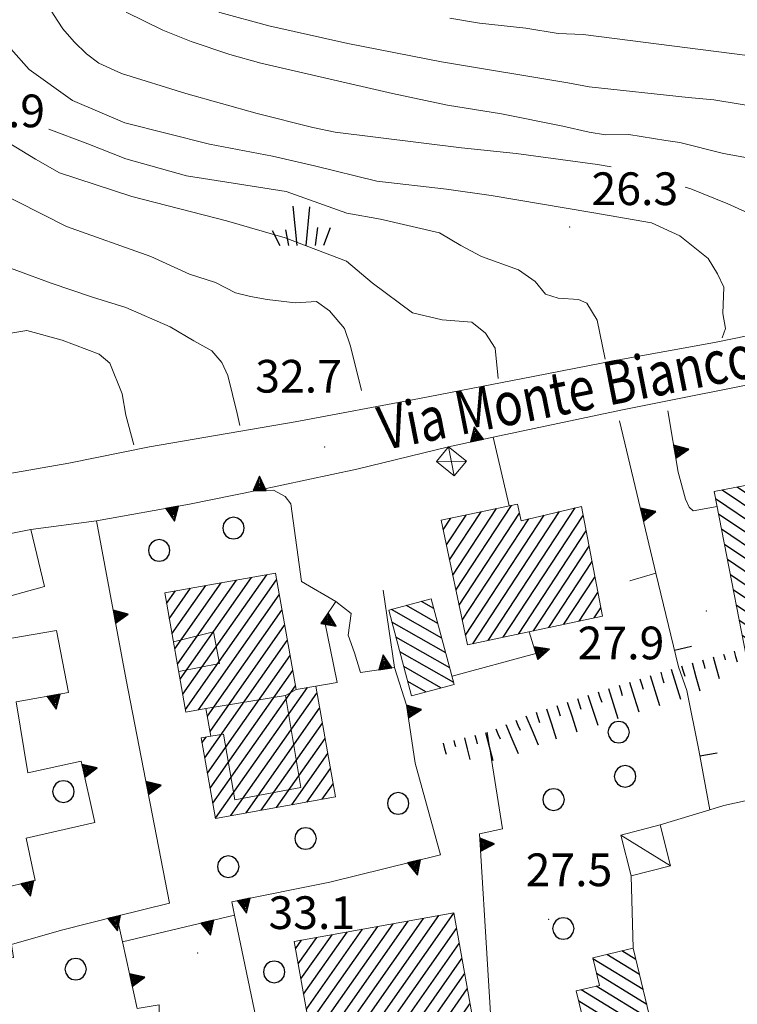
# Model space of a CAD drawing. Extents: x 2428744 to 2430524, y 4752374 to 4753590.
# Drawn here: x 2429064 to 2429130, y 4752522 to 4752612 of the extents above; entities that cross this region are included whole.
import ezdxf

# ---------------------------------------------------------------- set-up
doc = ezdxf.new("R2010")
doc.units = 0
doc.header["$LTSCALE"] = 2
doc.header["$MEASUREMENT"] = 0
doc.linetypes.add('MUROSIMB', pattern=[5, 2.5, 2.5])
doc.linetypes.add('SOSTEGNO', pattern=[8, 4, 4])
for name, color, linetype in [('010101', 3, 'Continuous'), ('010102', 1, 'Continuous'), ('010307', 1, 'Continuous'), ('010308', 1, 'SOSTEGNO'), ('030101', 1, 'Continuous'), ('030404', 1, 'Continuous'), ('050104', 5, 'Continuous'), ('060101', 5, 'Continuous'), ('060110', 5, 'Continuous'), ('060118', 5, 'Continuous'), ('060403', 5, 'Continuous'), ('060801', 1, 'MUROSIMB'), ('080203', 3, 'Continuous'), ('CAMPITURA_060101', 1, 'Continuous'), ('V0115', 7, 'Continuous'), ('V0212', 6, 'Continuous'), ('V0252', 6, 'Continuous')]:
    doc.layers.add(name, color=color, linetype=linetype)
doc.styles.add('Style07', font='Arial', dxfattribs={"height": 0.2})

# ---------------------------------------------------------------- blocks, each defined once
blk = doc.blocks.new('S25')
for p, q in [((-0.415, 1.786), (-0.223, -0.028)), ((0.362, 1.744), (0.189, -0.028)), ((-1.353, 0.661), (-1, -0.028)), ((-0.74, 0.7), (-0.614, -0.028)), ((0.73, 0.798), (0.609, -0.028)), ((1.299, 0.788), (0.993, -0.028))]:
    blk.add_line(p, q)
blk = doc.blocks.new('CERCHIO')
for p, q in [((-0.189, 0.457), (-0.35, 0.35)), ((0, 0.495), (-0.189, 0.457)), ((0.189, 0.457), (0, 0.495)), ((0.35, 0.35), (0.189, 0.457)), ((-0.457, 0.189), (-0.495, 0)), ((-0.495, 0), (-0.457, -0.189)), ((-0.35, 0.35), (-0.457, 0.189)), ((0.457, 0.189), (0.35, 0.35)), ((0.495, 0), (0.457, 0.189)), ((0.457, -0.189), (0.495, 0)), ((-0.457, -0.189), (-0.35, -0.35)), ((-0.35, -0.35), (-0.189, -0.457)), ((0.189, -0.457), (0.35, -0.35)), ((0.35, -0.35), (0.457, -0.189)), ((-0.189, -0.457), (0, -0.495)), ((0, -0.495), (0.189, -0.457))]:
    blk.add_line(p, q)
blk = doc.blocks.new('CAMP_E05A7DE0')
at = {"layer": 'CAMPITURA_060101', "linetype": 'Continuous'}
for p, q in [((2429140.437, 4752566.458), (2429135.195, 4752570.02)), ((2429140.166, 4752567.851), (2429136.578, 4752570.289)), ((2429139.895, 4752569.245), (2429137.961, 4752570.559)), ((2429139.624, 4752570.638), (2429139.345, 4752570.828)), ((2429141.25, 4752562.278), (2429131.046, 4752569.213)), ((2429140.979, 4752563.672), (2429132.429, 4752569.482)), ((2429140.708, 4752565.065), (2429133.812, 4752569.751)), ((2429141.792, 4752559.492), (2429128.28, 4752568.675)), ((2429141.521, 4752560.885), (2429129.663, 4752568.944)), ((2429142.063, 4752558.098), (2429127.687, 4752567.869)), ((2429142.334, 4752556.705), (2429127.958, 4752566.475)), ((2429142.605, 4752555.312), (2429128.229, 4752565.082)), ((2429142.877, 4752553.918), (2429128.5, 4752563.689)), ((2429143.148, 4752552.525), (2429128.771, 4752562.295)), ((2429143.419, 4752551.132), (2429129.042, 4752560.902)), ((2429142.251, 4752550.716), (2429129.313, 4752559.509)), ((2429140.868, 4752550.447), (2429129.584, 4752558.116)), ((2429139.485, 4752550.178), (2429129.855, 4752556.722)), ((2429138.102, 4752549.909), (2429130.126, 4752555.329)), ((2429136.719, 4752549.64), (2429130.398, 4752553.936)), ((2429135.336, 4752549.371), (2429130.669, 4752552.542)), ((2429133.952, 4752549.102), (2429130.94, 4752551.149)), ((2429132.569, 4752548.833), (2429131.211, 4752549.756))]:
    blk.add_line(p, q, dxfattribs=at)
blk = doc.blocks.new('CAMP_07332DF3')
at = {"layer": 'CAMPITURA_060101', "linetype": 'Continuous'}
for p, q in [((2429103.004, 4752563.643), (2429104.805, 4752566.385)), ((2429103.293, 4752562.262), (2429106.195, 4752566.68)), ((2429103.582, 4752560.88), (2429107.585, 4752566.974)), ((2429103.87, 4752559.498), (2429108.974, 4752567.268)), ((2429104.159, 4752558.116), (2429109.696, 4752566.545)), ((2429105.423, 4752554.576), (2429113.386, 4752566.698)), ((2429106.815, 4752554.874), (2429114.803, 4752567.035)), ((2429102.715, 4752565.025), (2429103.415, 4752566.091)), ((2429104.448, 4752556.734), (2429110.55, 4752566.024)), ((2429104.737, 4752555.353), (2429111.968, 4752566.361)), ((2429108.207, 4752555.171), (2429115.537, 4752566.33)), ((2429109.598, 4752555.468), (2429115.809, 4752564.923)), ((2429110.99, 4752555.765), (2429116.081, 4752563.515)), ((2429112.382, 4752556.062), (2429116.353, 4752562.108)), ((2429113.773, 4752556.36), (2429116.625, 4752560.7)), ((2429115.165, 4752556.657), (2429116.897, 4752559.293)), ((2429116.557, 4752556.954), (2429117.169, 4752557.886))]:
    blk.add_line(p, q, dxfattribs=at)
blk = doc.blocks.new('CAMP_B1C24049')
at = {"layer": 'CAMPITURA_060101', "linetype": 'Continuous'}
for p, q in [((2429078.079, 4752554.1), (2429082.34, 4752560.162)), ((2429078.326, 4752552.713), (2429083.737, 4752560.411)), ((2429078.573, 4752551.325), (2429085.134, 4752560.66)), ((2429078.82, 4752549.938), (2429086.531, 4752560.909)), ((2429079.068, 4752548.55), (2429087.422, 4752560.438)), ((2429077.338, 4752558.263), (2429078.148, 4752559.416)), ((2429077.585, 4752556.875), (2429079.545, 4752559.665)), ((2429077.832, 4752555.488), (2429080.942, 4752559.913)), ((2429080.269, 4752548.521), (2429087.67, 4752559.05)), ((2429081.076, 4752547.93), (2429087.917, 4752557.663)), ((2429081.323, 4752546.542), (2429088.164, 4752556.275)), ((2429080.832, 4752544.104), (2429088.411, 4752554.888)), ((2429081.079, 4752542.717), (2429088.658, 4752553.5)), ((2429081.326, 4752541.329), (2429088.905, 4752552.113)), ((2429081.573, 4752539.942), (2429089.152, 4752550.725)), ((2429081.828, 4752538.565), (2429090.257, 4752550.558)), ((2429083.225, 4752538.814), (2429091.129, 4752550.06)), ((2429084.622, 4752539.063), (2429091.376, 4752548.672)), ((2429086.02, 4752539.312), (2429091.623, 4752547.285)), ((2429080.585, 4752545.492), (2429080.959, 4752546.024)), ((2429087.417, 4752539.561), (2429091.87, 4752545.897)), ((2429088.814, 4752539.809), (2429092.118, 4752544.51)), ((2429090.211, 4752540.058), (2429092.365, 4752543.122)), ((2429091.608, 4752540.307), (2429092.612, 4752541.735))]:
    blk.add_line(p, q, dxfattribs=at)
blk = doc.blocks.new('CAMP_ED0CD588')
at = {"layer": 'CAMPITURA_060101', "linetype": 'Continuous'}
for p, q in [((2429091.149, 4752515.514), (2429100.901, 4752529.39)), ((2429092.504, 4752515.703), (2429102.3, 4752529.641)), ((2429093.902, 4752515.953), (2429103.671, 4752529.854)), ((2429090.404, 4752519.672), (2429096.707, 4752528.639)), ((2429090.653, 4752518.286), (2429098.105, 4752528.89)), ((2429090.901, 4752516.9), (2429099.503, 4752529.14)), ((2429095.301, 4752516.204), (2429103.92, 4752528.468)), ((2429089.412, 4752525.216), (2429091.114, 4752527.638)), ((2429089.66, 4752523.83), (2429092.512, 4752527.888)), ((2429089.908, 4752522.444), (2429093.91, 4752528.138)), ((2429090.156, 4752521.058), (2429095.308, 4752528.389)), ((2429089.163, 4752526.602), (2429089.715, 4752527.387)), ((2429096.699, 4752516.454), (2429104.168, 4752527.082)), ((2429098.097, 4752516.705), (2429104.416, 4752525.696)), ((2429099.495, 4752516.955), (2429104.664, 4752524.31)), ((2429100.894, 4752517.205), (2429104.912, 4752522.924)), ((2429102.292, 4752517.456), (2429105.161, 4752521.538)), ((2429103.69, 4752517.706), (2429105.409, 4752520.152)), ((2429105.088, 4752517.957), (2429105.657, 4752518.766))]:
    blk.add_line(p, q, dxfattribs=at)
blk = doc.blocks.new('TRIAN3')
for p, q in [((0.001, 0.542), (-0.25, 0)), ((-0.222, 0.005), (0.002, 0.478)), ((-0.197, 0.018), (0.005, 0.395)), ((0.25, 0), (0.001, 0.542)), ((0.002, 0.478), (0.215, 0.015)), ((0.005, 0.395), (0.175, 0.036)), ((-0.25, 0), (0.25, 0)), ((0.215, 0.015), (-0.197, 0.018)), ((-0.149, 0.035), (0.005, 0.308)), ((0.175, 0.036), (-0.149, 0.035)), ((-0.098, 0.073), (0.007, 0.254)), ((0.14, 0.056), (-0.098, 0.073)), ((-0.04, 0.114), (0.006, 0.225)), ((0.092, 0.086), (-0.04, 0.114)), ((0.005, 0.308), (0.14, 0.056)), ((0.006, 0.225), (0.038, 0.127)), ((0.007, 0.254), (0.092, 0.086))]:
    blk.add_line(p, q)
blk = doc.blocks.new('CAMP_7BA1D359')
at = {"layer": 'CAMPITURA_060101', "linetype": 'Continuous'}
for p, q in [((2429120.715, 4752524.248), (2429117.713, 4752526.087)), ((2429120.383, 4752525.624), (2429119.087, 4752526.418)), ((2429121.046, 4752522.872), (2429116.443, 4752525.692)), ((2429121.377, 4752521.496), (2429116.774, 4752524.317)), ((2429121.708, 4752520.12), (2429116.727, 4752523.173)), ((2429122.04, 4752518.744), (2429115.353, 4752522.842)), ((2429122.227, 4752517.457), (2429115.129, 4752521.807)), ((2429120.853, 4752517.126), (2429115.46, 4752520.431)), ((2429119.479, 4752516.795), (2429115.791, 4752519.055)), ((2429118.105, 4752516.464), (2429116.123, 4752517.679)), ((2429116.731, 4752516.133), (2429116.454, 4752516.303))]:
    blk.add_line(p, q, dxfattribs=at)
blk = doc.blocks.new('CAMP_25186B7A')
at = {"layer": 'CAMPITURA_060101', "linetype": 'Continuous'}
for p, q in [((2429101.857, 4752557.808), (2429100.704, 4752558.465)), ((2429102.581, 4752555.092), (2429097.953, 4752557.732)), ((2429102.219, 4752556.45), (2429099.328, 4752558.099)), ((2429102.943, 4752553.735), (2429098.005, 4752556.551)), ((2429103.305, 4752552.377), (2429098.367, 4752555.193)), ((2429103.667, 4752551.019), (2429098.729, 4752553.835)), ((2429102.501, 4752550.533), (2429099.091, 4752552.478)), ((2429101.126, 4752550.166), (2429099.453, 4752551.12))]:
    blk.add_line(p, q, dxfattribs=at)
blk = doc.blocks.new('SCART_L')
for p, q in [((0, 0), (0.8, 0)), ((0.8, 0), (1.6, 0))]:
    blk.add_line(p, q)
blk = doc.blocks.new('SCART_C')
for p, q in [((0, 0), (0.5, 0)), ((0.5, 0), (1, 0))]:
    blk.add_line(p, q)
blk = doc.blocks.new('B_MURI')
blk.add_line((-0.8, 0), (0, 0))

msp = doc.modelspace()

# ---------------------------------------------------------------- linework, layer by layer
at = {"layer": '010101', "linetype": 'Continuous', "lineweight": 0, "flags": 128}
for points in [[(2429146.769, 4752601.191), (2429139.791, 4752602.438), (2429127.515, 4752604.453), (2429125.159, 4752604.67), (2429116.107, 4752605.662), (2429114.123, 4752606.034), (2429102.56, 4752607.956), (2429093.973, 4752609.63), (2429086.719, 4752611.242), (2429082.224, 4752612.482), (2429081.449, 4752612.854), (2429079.744, 4752613.846), (2429077.946, 4752615.117), (2429073.823, 4752618.248), (2429073.017, 4752619.209), (2429071.25, 4752621.565), (2429070.413, 4752622.96), (2429069.922, 4752623.863)], [(2429107.749, 4752578.895), (2429107.457, 4752581.688), (2429106.6, 4752583.079), (2429105.325, 4752584.076), (2429102.605, 4752584.299), (2429099.895, 4752584.926), (2429096.187, 4752587.672), (2429093.842, 4752589.661), (2429088.206, 4752591.806), (2429082.839, 4752593.379), (2429074.157, 4752595.592), (2429067.507, 4752597.759), (2429065.306, 4752599.018), (2429060.832, 4752601.751)]]:
    msp.add_lwpolyline(points, dxfattribs=at)
at = {"layer": '010102', "linetype": 'Continuous', "lineweight": 0, "flags": 128}
for points in [[(2429055.112, 4752630.531), (2429055.165, 4752630.185), (2429055.662, 4752626.134), (2429057.416, 4752618.983), (2429059.404, 4752614.331), (2429061.35, 4752611.054), (2429064.75, 4752607.259), (2429068.707, 4752604.42), (2429073.503, 4752602.371), (2429081.281, 4752600.416), (2429087.044, 4752599.315), (2429090.895, 4752598.418), (2429096.609, 4752596.995), (2429102.997, 4752596.283), (2429107.104, 4752595.705), (2429116.327, 4752594.12), (2429121.814, 4752593.186), (2429124.395, 4752591.994), (2429126.991, 4752589.912), (2429127.851, 4752588.517), (2429128.43, 4752587.29), (2429128.363, 4752584.863), (2429128.61, 4752583.482), (2429128.295, 4752582.623)], [(2429118.114, 4752598.314), (2429116.844, 4752598.524), (2429109.404, 4752599.547), (2429104.382, 4752600.074), (2429092.788, 4752601.5), (2429090.742, 4752601.934), (2429085.658, 4752603.205), (2429079.117, 4752605.034), (2429073.196, 4752606.894), (2429071.119, 4752607.824), (2429070.003, 4752608.692), (2429068.856, 4752609.777), (2429067.833, 4752610.986), (2429066.964, 4752612.288), (2429064.764, 4752615.915), (2429063.648, 4752618.054)], [(2429132.471, 4752598.801), (2429128.41, 4752599.545), (2429124.411, 4752600.568), (2429123.109, 4752600.723), (2429119.73, 4752601.281), (2429117.59, 4752601.25), (2429116.103, 4752601.498), (2429113.685, 4752602.056), (2429108.042, 4752603.172), (2429103.114, 4752603.978), (2429098.061, 4752605.063), (2429085.97, 4752607.822), (2429083.149, 4752608.628), (2429079.584, 4752609.806), (2429076.981, 4752610.86), (2429073.632, 4752612.503)], [(2429130.612, 4752608.547), (2429115.546, 4752610.469), (2429113.252, 4752610.562), (2429110.276, 4752611.027), (2429106.029, 4752611.492), (2429103.301, 4752611.957)], [(2429117.545, 4752580.673), (2429116.821, 4752584.269), (2429115.885, 4752585.825), (2429115.12, 4752586.166), (2429113.248, 4752586.29), (2429112.075, 4752586.639), (2429111.129, 4752587.792), (2429109.61, 4752588.877), (2429106.22, 4752590.085), (2429104.332, 4752591.098), (2429102.368, 4752592.273), (2429096.942, 4752593.527), (2429093.86, 4752594.082), (2429088.292, 4752596.066), (2429079.166, 4752597.485), (2429073.589, 4752599.064), (2429070.125, 4752600.435), (2429066.541, 4752601.774)], [(2429095.211, 4752577.811), (2429094.216, 4752581.859), (2429093.652, 4752583.483), (2429092.276, 4752585.125), (2429091.08, 4752585.957), (2429089.127, 4752585.841), (2429086.576, 4752586.141), (2429085.04, 4752586.417), (2429083.669, 4752586.771), (2429081.826, 4752587.698), (2429079.452, 4752588.477), (2429075.882, 4752590.088), (2429068.163, 4752592.84), (2429061.317, 4752596.296)], [(2429140.281, 4752586.997), (2429140.249, 4752587.828), (2429139.877, 4752589.751), (2429139.288, 4752590.681), (2429137.924, 4752591.859), (2429137.149, 4752592.2), (2429133.894, 4752593.315), (2429132.778, 4752593.502), (2429130.359, 4752594.215), (2429128.81, 4752594.928), (2429125.43, 4752596.292), (2429124.911, 4752596.469)], [(2429060.439, 4752589.972), (2429066.739, 4752587.658), (2429070.555, 4752586.366), (2429073.61, 4752585.412), (2429077.656, 4752583.631), (2429079.851, 4752582.375), (2429081.488, 4752581.453), (2429082.391, 4752580.387), (2429082.965, 4752579.168), (2429083.801, 4752575.691), (2429084.054, 4752574.597)], [(2429074.349, 4752572.836), (2429073.586, 4752575.557), (2429073.276, 4752577.491), (2429072.141, 4752580.326), (2429071.152, 4752581.152), (2429067.747, 4752582.434), (2429064.533, 4752583.31), (2429061.563, 4752582.815)]]:
    msp.add_lwpolyline(points, dxfattribs=at)
at = {"layer": '010308', "linetype": 'SOSTEGNO', "lineweight": 0, "flags": 128}
for points in [[(2429127.823, 4752567.167), (2429125.626, 4752566.783), (2429125.268, 4752567.114), (2429124.922, 4752567.85), (2429124.257, 4752570.31), (2429123.314, 4752575.93)], [(2429119.836, 4752560.363), (2429122.221, 4752561.052), (2429118.859, 4752575.02)], [(2429108.767, 4752567.224), (2429107.291, 4752573.532), (2429103.203, 4752572.649)], [(2429091.016, 4752550.693), (2429092.968, 4752551.029), (2429091.789, 4752556.878), (2429092.847, 4752558.462), (2429089.698, 4752560.284), (2429088.717, 4752567.418), (2429088.208, 4752568.072), (2429087.13, 4752568.66), (2429085.626, 4752568.634), (2429079.436, 4752567.37)], [(2429050.416, 4752523.649), (2429052.751, 4752524.039), (2429063.291, 4752525.796), (2429063.123, 4752527.002), (2429067.709, 4752528.317), (2429072.782, 4752529.579), (2429077.598, 4752530.777), (2429073.637, 4752551.276), (2429070.895, 4752565.846), (2429079.436, 4752567.37)], [(2429063.123, 4752527.002), (2429061.859, 4752532.065), (2429065.274, 4752532.866), (2429064.454, 4752536.73), (2429070.755, 4752538.185), (2429069.5, 4752543.821), (2429064.624, 4752542.733), (2429063.556, 4752549.245), (2429068.345, 4752550.095), (2429067.254, 4752555.806), (2429061.167, 4752554.745), (2429060.5, 4752558.283), (2429066.156, 4752559.834), (2429064.891, 4752565.068), (2429057.001, 4752563.512)], [(2429097.193, 4752559.5), (2429098.226, 4752552.411), (2429095.126, 4752551.937), (2429094.565, 4752553.737), (2429094.002, 4752555.36), (2429094.261, 4752557.366), (2429092.847, 4752558.462)], [(2429103.513, 4752551.595), (2429111.213, 4752553.69), (2429110.597, 4752555.681)], [(2429088.012, 4752508.508), (2429083.58, 4752529.696), (2429083.326, 4752530.908), (2429092.31, 4752532.712), (2429102.452, 4752535.227), (2429100.13, 4752543.626), (2429099.345, 4752548.941), (2429098.226, 4752552.411)], [(2429107.555, 4752512.199), (2429106.049, 4752537.143), (2429108.139, 4752537.593), (2429106.723, 4752546.477)], [(2429122.592, 4752537.953), (2429127.166, 4752539.341), (2429128.444, 4752539.729), (2429135.018, 4752541.165)], [(2429120.131, 4752526.669), (2429119.94, 4752533.282)], [(2429076.721, 4752518.213), (2429076.668, 4752521.462), (2429074.632, 4752521.108), (2429073.291, 4752527.249), (2429072.782, 4752529.579)], [(2429073.291, 4752527.249), (2429083.58, 4752529.696)]]:
    msp.add_lwpolyline(points, dxfattribs=at)
at = {"layer": '050104', "linetype": 'Continuous', "lineweight": 0, "flags": 128}
for points in [[(2428977.428, 4752552.17), (2428983.628, 4752553.847), (2428991.199, 4752555.455), (2429001.792, 4752558.027), (2429011.814, 4752560.042), (2429026.064, 4752563.08), (2429040.993, 4752565.991), (2429052.173, 4752568.095), (2429062.253, 4752570.069), (2429068.359, 4752571.153), (2429075.776, 4752572.63), (2429089.128, 4752574.941), (2429100.543, 4752577.079), (2429109.868, 4752578.885), (2429118.478, 4752580.549), (2429127.601, 4752582.224), (2429137.043, 4752584.138), (2429141.909, 4752585.093), (2429157.099, 4752588.162), (2429158.698, 4752588.153), (2429161.536, 4752587.462)], [(2429165.65, 4752575.537), (2429160.486, 4752580.908), (2429156.921, 4752582.365), (2429153.801, 4752582.367), (2429147.272, 4752581.373), (2429143.056, 4752580.66), (2429134.62, 4752579.135), (2429119.145, 4752576.034), (2429107.291, 4752573.532)], [(2429103.203, 4752572.649), (2429094.781, 4752570.59), (2429085.626, 4752568.634)], [(2429070.895, 4752565.846), (2429064.891, 4752565.068)]]:
    msp.add_lwpolyline(points, dxfattribs=at)
at = {"layer": '060101', "linetype": 'Continuous', "lineweight": 0, "flags": 128}
for points in [[(2429127.557, 4752568.534), (2429131.433, 4752548.612), (2429143.454, 4752550.95), (2429139.578, 4752570.873)], [(2429104.921, 4752554.469), (2429102.531, 4752565.904), (2429109.52, 4752567.383), (2429109.841, 4752565.856), (2429115.374, 4752567.17), (2429117.317, 4752557.117)], [(2429081.819, 4752538.564), (2429092.827, 4752540.524), (2429091.016, 4752550.693), (2429089.215, 4752550.373), (2429087.314, 4752561.048), (2429077.164, 4752559.24), (2429079.11, 4752548.315), (2429080.949, 4752548.642), (2429081.401, 4752546.103), (2429080.505, 4752545.943)], [(2429101.617, 4752558.709), (2429103.711, 4752550.855), (2429099.802, 4752549.813), (2429097.708, 4752557.667)], [(2429091.158, 4752515.462), (2429105.78, 4752518.08), (2429103.666, 4752529.885), (2429089.044, 4752527.267)], [(2429117.032, 4752523.246), (2429114.905, 4752522.734), (2429116.508, 4752516.079), (2429122.343, 4752517.485), (2429120.131, 4752526.669), (2429116.423, 4752525.776)]]:
    msp.add_lwpolyline(points, close=True, dxfattribs=at)
at = {"layer": '060110', "linetype": 'Continuous', "lineweight": 0, "flags": 128}
msp.add_lwpolyline([(2429119.94, 4752533.282), (2429123.551, 4752534.205), (2429122.592, 4752537.953), (2429118.981, 4752537.03)], close=True, dxfattribs=at)
at = {"layer": '060118', "linetype": 'Continuous', "lineweight": 0, "flags": 128}
for points in [[(2429078.446, 4752552.042), (2429082.199, 4752552.776), (2429081.636, 4752555.662), (2429077.96, 4752554.767)], [(2429089.215, 4752550.373), (2429088.258, 4752549.826)], [(2429080.949, 4752548.642), (2429088.258, 4752549.826), (2429089.635, 4752541.4), (2429083.596, 4752540.261), (2429082.555, 4752546.281), (2429081.401, 4752546.103)]]:
    msp.add_lwpolyline(points, dxfattribs=at)
at = {"layer": '060403', "linetype": 'Continuous', "lineweight": 0, "flags": 128}
msp.add_lwpolyline([(2429102.099, 4752571.292), (2429103.203, 4752572.649), (2429104.831, 4752571.323), (2429103.726, 4752569.967)], close=True, dxfattribs=at)
at = {"layer": '060801', "linetype": 'MUROSIMB', "lineweight": 0, "flags": 128}
msp.add_lwpolyline([(2429127.166, 4752539.341), (2429126.147, 4752544.81), (2429125.055, 4752550.302), (2429124.274, 4752552.464), (2429122.221, 4752561.052)], dxfattribs=at)
at = {"layer": '080203', "linetype": 'Continuous', "lineweight": 0}
for p in [(2429114.308, 4752592.814), (2429091.828, 4752572.611), (2429126.823, 4752557.567), (2429112.374, 4752529.315), (2429080.178, 4752526.224)]:
    msp.add_point(p, dxfattribs=at)
at = {"layer": 'V0115', "linetype": 'Continuous', "lineweight": 0, "flags": 128}
for points in [[(2429103.726, 4752569.967), (2429103.203, 4752572.649)], [(2429102.099, 4752571.292), (2429104.831, 4752571.323)], [(2429123.551, 4752534.205), (2429118.981, 4752537.03)]]:
    msp.add_lwpolyline(points, dxfattribs=at)

# ---------------------------------------------------------------- block references
at = {"layer": '010307', "lineweight": 0}
for name, p, xscale, yscale, zscale, rotation in [('SCART_L', (2429129.376, 4752553.905), 0.6466490967761082, 0.6466490967761082, 0.6466490967761082, 285.6714703335148), ('SCART_C', (2429126.488, 4752553.095), 0.8283065544393493, 0.8283065544393493, 0.8283065544393493, 285.6714703030945), ('SCART_L', (2429127.45, 4752553.365), 1.285087997009399, 1.285087997009399, 1.285087997009399, 285.6714702748414), ('SCART_C', (2429128.413, 4752553.635), 0.5666052376358749, 0.5666052376358749, 0.5666052376358749, 285.6714703029166), ('SCART_L', (2429123.607, 4752552.257), 1.799999999785865, 1.799999999785865, 1.799999999785865, 287.2822707263404), ('SCART_L', (2429125.525, 4752552.824), 1.659236973454032, 1.659236973454032, 1.659236973454032, 285.6714702899338), ('SCART_L', (2429119.788, 4752551.068), 1.799999999785865, 1.799999999785865, 1.799999999785865, 287.2822707263404), ('SCART_L', (2429121.697, 4752551.663), 1.799999999785865, 1.799999999785865, 1.799999999785865, 287.2822707263404), ('SCART_L', (2429117.878, 4752550.474), 1.799999999785865, 1.799999999785865, 1.799999999785865, 287.2822707263404), ('SCART_L', (2429114.076, 4752549.231), 1.799999999109834, 1.799999999109834, 1.799999999109834, 288.1650950795325), ('SCART_L', (2429115.977, 4752549.854), 1.799999999109834, 1.799999999109834, 1.799999999109834, 288.1650950795325), ('SCART_L', (2429112.176, 4752548.607), 1.799999999109834, 1.799999999109834, 1.799999999109834, 288.1650950795325), ('SCART_L', (2429110.287, 4752547.954), 1.799999999264051, 1.799999999264051, 1.799999999264051, 293.0527635695605), ('SCART_L', (2429108.446, 4752547.171), 1.799999999264051, 1.799999999264051, 1.799999999264051, 293.0527635695605), ('SCART_C', (2429103.681, 4752545.699), 0.5645750288633419, 0.5645750288633419, 0.5645750288633419, 284.3455395303956), ('SCART_L', (2429104.65, 4752545.947), 1.282345862405156, 1.282345862405156, 1.282345862405156, 284.3455395498802), ('SCART_C', (2429105.619, 4752546.195), 0.8270874672922867, 0.8270874672922867, 0.8270874672922867, 284.3455395035618), ('SCART_L', (2429106.588, 4752546.442), 1.657407981236651, 1.657407981236651, 1.657407981236651, 284.3455395382916), ('SCART_L', (2429102.712, 4752545.451), 0.6411729331225209, 0.6411729331225209, 0.6411729331225209, 284.345539548954)]:
    msp.add_blockref(name, p, dxfattribs=dict(at, xscale=xscale, yscale=yscale, zscale=zscale, rotation=rotation))
for p, rotation in [((2429122.652, 4752551.96), 287.2822707482313), ((2429124.562, 4752552.554), 287.2776732714087), ((2429120.743, 4752551.366), 287.2822707482313), ((2429116.927, 4752550.166), 288.1650950760123), ((2429118.833, 4752550.771), 287.2822707482313), ((2429115.026, 4752549.542), 288.1650950760123), ((2429113.126, 4752548.919), 288.1650950760123), ((2429109.367, 4752547.563), 293.0527635665415), ((2429111.226, 4752548.295), 288.1650950760123), ((2429107.526, 4752546.78), 293.0527635299927)]:
    msp.add_blockref('SCART_C', p, dxfattribs=dict(at, rotation=rotation))
at = {"layer": '010308', "lineweight": 0}
for p, xscale, yscale, zscale, rotation in [((2429105.805, 4752573.211), 2.400000000373915, 2.400000000373915, 2.400000000373915, 12.19796975854909), ((2429123.939, 4752572.204), 2.400000000048926, 2.400000000048926, 2.400000000048926, 279.5332227263741), ((2429085.878, 4752568.638), 2.400000000234705, 2.400000000234705, 2.400000000234705, 0.9941266835890505), ((2429120.929, 4752566.417), 2.400000000087372, 2.400000000087372, 2.400000000087372, 283.530741488902), ((2429077.85, 4752567.087), 2.399999999542193, 2.399999999542193, 2.399999999542193, 190.1210700306913), ((2429072.547, 4752557.065), 2.400000000238201, 2.400000000238201, 2.400000000238201, 280.6550018872732), ((2429091.819, 4752556.922), 2.399999999933482, 2.399999999933482, 2.399999999933482, 236.2481771748314), ((2429111.207, 4752553.709), 2.400000000292864, 2.400000000292864, 2.400000000292864, 287.2023522227093), ((2429097.399, 4752552.284), 2.39999999981304, 2.39999999981304, 2.39999999981304, 8.701152389951275), ((2429066.99, 4752549.854), 2.399999999798824, 2.399999999798824, 2.399999999798824, 190.0648217680056), ((2429099.431, 4752548.362), 2.400000000061607, 2.400000000061607, 2.400000000061607, 278.394185250724), ((2429069.699, 4752542.927), 2.400000000886184, 2.400000000886184, 2.400000000886184, 282.5516229383216), ((2429075.555, 4752541.35), 2.399999999628899, 2.399999999628899, 2.399999999628899, 280.9380856408606), ((2429106.108, 4752536.155), 2.399999999741155, 2.399999999741155, 2.399999999741155, 273.454335727331), ((2429100.027, 4752534.626), 2.400000000126936, 2.400000000126936, 2.400000000126936, 193.9307832474367), ((2429064.567, 4752532.7), 2.399999999818435, 2.399999999818435, 2.399999999818435, 193.2066603064739), ((2429084.419, 4752531.128), 2.400000000243065, 2.400000000243065, 2.400000000243065, 191.3489248457771), ((2429072.522, 4752529.514), 2.399999999668704, 2.399999999668704, 2.399999999668704, 193.9676576762955), ((2429081.074, 4752529.1), 2.399999999945975, 2.399999999945975, 2.399999999945975, 193.3758054390132), ((2429074.059, 4752523.729), 2.399999999155449, 2.399999999155449, 2.399999999155449, 282.314150472411)]:
    msp.add_blockref('TRIAN3', p, dxfattribs=dict(at, xscale=xscale, yscale=yscale, zscale=zscale, rotation=rotation))
at = {"layer": '030101', "lineweight": 0, "xscale": 2, "yscale": 2, "zscale": 2}
for p in [(2429083.476, 4752565.186), (2429076.656, 4752563.135), (2429118.799, 4752546.464), (2429119.383, 4752542.416), (2429067.873, 4752541.014), (2429112.827, 4752540.287), (2429098.579, 4752539.932), (2429090.087, 4752536.718), (2429082.996, 4752534.133), (2429113.72, 4752528.459), (2429069, 4752524.726), (2429087.206, 4752524.476)]:
    msp.add_blockref('CERCHIO', p, dxfattribs=at)
at = {"layer": '030404', "lineweight": 0, "xscale": 2, "yscale": 2, "zscale": 2}
msp.add_blockref('S25', (2429089.731, 4752591.156), dxfattribs=at)
at = {"layer": '060801', "lineweight": 0}
for p, xscale, yscale, zscale, rotation in [((2429123.916, 4752553.96), 2.000000000159707, 2.000000000159707, 2.000000000159707, 193.4444992992557), ((2429126.25, 4752544.256), 2.000000000568038, 2.000000000568038, 2.000000000568038, 190.5609420664104)]:
    msp.add_blockref('B_MURI', p, dxfattribs=dict(at, xscale=xscale, yscale=yscale, zscale=zscale, rotation=rotation))
at = {"layer": 'CAMPITURA_060101', "lineweight": 0}
for name in ['CAMP_E05A7DE0', 'CAMP_07332DF3', 'CAMP_B1C24049', 'CAMP_25186B7A', 'CAMP_ED0CD588', 'CAMP_7BA1D359']:
    msp.add_blockref(name, (0, 0), dxfattribs=at)

# ---------------------------------------------------------------- texts
at = {"layer": 'V0212', "linetype": 'Continuous', "style": 'Style07', "width": 0.8}
msp.add_text('Via Monte Bianco', height=4, rotation=11.2058, dxfattribs=at).set_placement((2429097.209, 4752572.316))
at = {"layer": 'V0252', "linetype": 'Continuous', "lineweight": 0, "style": 'Style07'}
for s, p in [('30.9', (2429058.238, 4752601.951)), ('26.3', (2429116.308, 4752594.814))]:
    msp.add_text(s, height=3, dxfattribs=at).set_placement(p)
at = {"layer": 'V0252', "linetype": 'Continuous', "style": 'Style07'}
for s, p in [('32.7', (2429085.468, 4752577.614)), ('27.9', (2429115.033, 4752553.15)), ('27.5', (2429110.264, 4752532.342)), ('33.1', (2429086.682, 4752528.412))]:
    msp.add_text(s, height=3, dxfattribs=at).set_placement(p)

doc.saveas('drawing.dxf')
